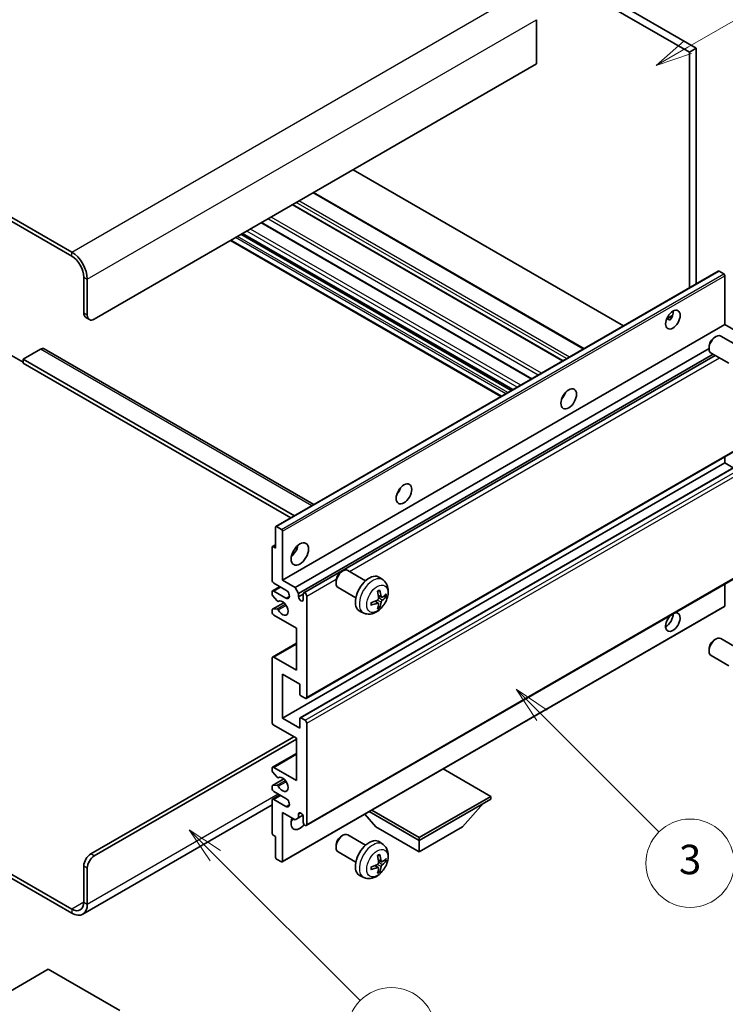
# Model space of a CAD drawing. Units: millimetres. Extents: x 0 to 8868, y 0 to 1124.
# Drawn here: x 256 to 400, y 469 to 669 of the extents above; entities that cross this region are included whole.
import ezdxf

# ---------------------------------------------------------------- set-up
doc = ezdxf.new("R2010")
doc.units = ezdxf.units.MM
doc.layers.add('Symbol (TK)', color=100, linetype='Continuous', lineweight=18, true_color=0x00ff3f)
doc.layers.add('Visible (ISO)', color=7, linetype='Continuous', lineweight=35)
doc.layers.add('Visible Narrow (ISO)', color=7, linetype='Continuous', lineweight=25)
doc.styles.add('Note Text (TK2)', font='MS PGothic.ttf')

# ---------------------------------------------------------------- blocks, each defined once
blk = doc.blocks.new('バルーン3')
at = {"layer": 'Symbol (TK)', "color": 100, "true_color": 0x00ff40}
for p, q in [((113.157, 174.36), (111.389, 176.127)), ((113.511, 174.713), (111.389, 176.127)), ((111.389, 176.127), (112.804, 174.006)), ((113.157, 174.36), (123.004, 164.513))]:
    blk.add_line(p, q, dxfattribs=at)
at = {"layer": 'Symbol (TK)'}
blk.add_circle((125.117, 162.399), 3, dxfattribs=at)
at = {"layer": 'Symbol (TK)', "color": 7, "insert": (125.117, 162.382), "char_height": 2, "attachment_point": 5, "style": 'Note Text (TK2)'}
blk.add_mtext('7', dxfattribs=at)
blk = doc.blocks.new('バルーン5')
at = {"layer": 'Symbol (TK)', "color": 100, "true_color": 0x00ff40}
for p, q in [((145.257, 229.291), (162.153, 239.046)), ((145.007, 229.724), (143.092, 228.041)), ((145.257, 229.291), (143.092, 228.041)), ((143.092, 228.041), (145.507, 228.858))]:
    blk.add_line(p, q, dxfattribs=at)
at = {"layer": 'Symbol (TK)'}
blk.add_circle((164.751, 240.546), 3, dxfattribs=at)
at = {"layer": 'Symbol (TK)', "color": 7, "insert": (164.751, 240.528), "char_height": 2, "attachment_point": 5, "style": 'Note Text (TK2)'}
blk.add_mtext('2', dxfattribs=at)
blk = doc.blocks.new('バルーン6')
at = {"layer": 'Symbol (TK)', "color": 100, "true_color": 0x00ff40}
for p, q in [((135.352, 183.905), (133.585, 185.673)), ((135.706, 184.259), (133.585, 185.673)), ((133.585, 185.673), (134.999, 183.552)), ((135.352, 183.905), (143.295, 175.963))]:
    blk.add_line(p, q, dxfattribs=at)
at = {"layer": 'Symbol (TK)'}
blk.add_circle((145.408, 173.85), 3, dxfattribs=at)
at = {"layer": 'Symbol (TK)', "color": 7, "insert": (145.408, 173.844), "char_height": 2, "attachment_point": 5, "style": 'Note Text (TK2)'}
blk.add_mtext('3', dxfattribs=at)

msp = doc.modelspace()

# ---------------------------------------------------------------- linework, layer by layer
at = {"layer": 'Visible (ISO)'}
for p, q in [((294.7721, 719.4065), (392.7064, 662.8641)), ((296.1863, 720.2229), (394.1206, 663.6806)), ((266.8414, 622.1209), (162.5432, 682.3375)), ((266.8414, 621.3044), (162.5432, 681.521)), ((361.5937, 669.4777), (361.5937, 660.4962)), ((394.1206, 663.6806), (392.7064, 662.8641)), ((392.7064, 662.8641), (392.7064, 614.8331)), ((394.1206, 663.6806), (394.1206, 615.6495)), ((361.5937, 660.4962), (271.4376, 608.4446)), ((379.2896, 607.0868), (324.1878, 638.8999)), ((371.2336, 602.4357), (316.1318, 634.2488)), ((366.9617, 599.9693), (311.8599, 631.7824)), ((360.6149, 596.305), (305.5131, 628.1181)), ((354.3237, 592.6728), (299.2219, 624.4858)), ((356.7157, 594.0538), (301.6139, 625.8669)), ((308.4461, 566.1853), (398.6022, 618.237)), ((399.7421, 617.6506), (398.7522, 618.2221)), ((269.3163, 609.6693), (269.3163, 617.0178)), ((270.0234, 609.2611), (270.0234, 616.6095)), ((399.9543, 607.3219), (399.9543, 617.2831)), ((269.7305, 608.7538), (270.4376, 608.3455)), ((388.0717, 608.483), (389.2663, 609.1727)), ((388.2593, 608.4898), (388.7543, 608.204)), ((309.7982, 555.2702), (399.9543, 607.3219)), ((402.5352, 605.8318), (399.9543, 607.3219)), ((397.8332, 604.7261), (398.137, 604.9014)), ((402.7578, 602.9096), (399.1367, 605.0002)), ((260.4775, 602.3208), (256.9419, 600.2796)), ((261.2275, 602.3951), (316.1954, 570.6594)), ((312.3791, 553.7801), (396.7224, 602.4758)), ((396.7224, 602.802), (396.7224, 602.4513)), ((254.1135, 601.3002), (256.9419, 599.6672)), ((256.9419, 600.2796), (256.9419, 599.4631)), ((312.2205, 568.3645), (256.9419, 600.2796)), ((313.0862, 552.5554), (397.53, 601.309)), ((314.1443, 552.6414), (397.9846, 601.0466)), ((400.7578, 599.4455), (397.1367, 601.5361)), ((311.5134, 567.9562), (256.9419, 599.4631)), ((367.0232, 592.6052), (366.9052, 592.6733)), ((314.6443, 531.1588), (404.8005, 583.2105)), ((399.9543, 579.1528), (399.9543, 580.4125)), ((309.7982, 527.1011), (399.9543, 579.1528)), ((313.3958, 527.1976), (403.5519, 579.2493)), ((401.6695, 578.1624), (399.9543, 579.1528)), ((308.3839, 561.8022), (308.3839, 566.048)), ((308.5961, 566.1705), (309.586, 565.5989)), ((309.7982, 565.2315), (309.7982, 555.2702)), ((307.6768, 555.2702), (307.6768, 561.9655)), ((307.739, 562.1028), (308.3839, 562.4752)), ((307.889, 562.088), (308.3839, 561.8022)), ((314.6443, 505.235), (404.8005, 557.2867)), ((321.8192, 556.961), (322.123, 557.1363)), ((326.7438, 555.1445), (323.1227, 557.2352)), ((307.7804, 553.0496), (309.2982, 553.9259)), ((310.5053, 553.229), (308.0304, 554.6579)), ((309.7982, 555.2702), (312.3791, 553.7801)), ((320.7084, 555.037), (320.7085, 554.6863)), ((330.2954, 555.2878), (329.5957, 555.7985)), ((399.9543, 550.0038), (399.9543, 554.4888)), ((307.6768, 552.4042), (307.6768, 552.8207)), ((308.6832, 551.0108), (307.7829, 552.1308)), ((308.0304, 553.0249), (310.5053, 551.596)), ((312.3791, 553.7801), (313.0862, 552.5554)), ((313.0862, 552.5554), (313.0862, 551.8205)), ((313.0862, 551.8205), (314.0408, 552.3717)), ((314.0408, 551.2694), (314.0408, 552.4125)), ((314.7479, 552.0042), (314.7479, 531.3877)), ((324.7438, 551.6804), (321.1227, 553.7711)), ((329.996, 551.7512), (329.3286, 552.0466)), ((330.4826, 552.0167), (330.7983, 551.9399)), ((307.739, 549.3085), (310.078, 550.6589)), ((308.9393, 550.9019), (309.0559, 550.9692)), ((309.736, 497.8148), (399.8921, 549.8665)), ((329.3086, 550.5606), (328.719, 550.9909)), ((329.5464, 549.7714), (329.322, 550.0065)), ((307.6768, 548.7383), (307.6768, 549.1711)), ((307.7851, 549.3222), (308.6855, 549.3862)), ((312.6266, 545.4723), (308.0304, 548.1259)), ((326.3955, 548.533), (325.6034, 548.8836)), ((312.6266, 536.8991), (312.6266, 545.4723)), ((307.7804, 539.5774), (312.6266, 542.3754)), ((397.8332, 543.0806), (398.137, 543.2559)), ((402.7578, 541.2641), (399.1367, 543.3547)), ((396.7224, 541.1565), (396.7224, 540.8058)), ((400.7578, 537.8), (397.1367, 539.8906)), ((307.6768, 526.2846), (307.6768, 539.3485)), ((308.0304, 539.5527), (312.6266, 536.8991)), ((309.7982, 536.0826), (309.7982, 527.1011)), ((313.3337, 534.0413), (309.7982, 536.0826)), ((313.3337, 532.0409), (313.3337, 534.0413)), ((314.3943, 531.1836), (313.5458, 531.6735)), ((309.7982, 527.1011), (313.3337, 525.0599)), ((313.3337, 525.0599), (313.3337, 527.0603)), ((313.5458, 527.1827), (314.3943, 526.6928)), ((314.7479, 526.0805), (314.7479, 505.4639)), ((312.6266, 523.0186), (308.0304, 525.6722)), ((270.7305, 499.4423), (312.0962, 523.3248)), ((271.4376, 499.034), (312.6266, 522.8145)), ((312.6266, 514.4454), (312.6266, 523.0186)), ((307.7804, 517.1238), (312.6266, 519.9217)), ((307.6768, 516.462), (307.6768, 516.8949)), ((308.6855, 515.0823), (307.7851, 516.1859)), ((308.0304, 517.099), (312.6266, 514.4454)), ((352.2246, 511.1794), (342.5544, 516.7625)), ((307.739, 513.3663), (310.0893, 514.7232)), ((308.9393, 514.9761), (309.0558, 515.0434)), ((307.6768, 512.8124), (307.6768, 513.229)), ((307.7829, 513.3799), (308.6832, 513.4603)), ((310.5053, 510.7712), (308.0304, 512.2)), ((307.6768, 503.6676), (307.6768, 510.3629)), ((307.7804, 510.5918), (309.2982, 511.4681)), ((308.0304, 510.567), (310.5053, 509.1382)), ((337.6582, 502.7695), (352.2246, 511.1794)), ((337.6582, 502.1979), (352.2246, 510.6079)), ((346.497, 504.974), (350.7681, 509.767)), ((352.2246, 511.1794), (352.2246, 510.6079)), ((307.6768, 509.4534), (269.0914, 487.1761)), ((309.7982, 507.9134), (309.7982, 497.9522)), ((312.3791, 506.4233), (309.7982, 507.9134)), ((313.0862, 507.5664), (313.5071, 507.8094)), ((327.493, 508.0668), (337.6582, 502.1979)), ((327.988, 508.3526), (337.6582, 502.7695)), ((313.0862, 506.8316), (312.3791, 506.4233)), ((313.0862, 507.5664), (313.0862, 506.8316)), ((313.0862, 506.8316), (313.9508, 507.3308)), ((314.0408, 505.8722), (314.0408, 507.0153)), ((328.8193, 504.974), (326.549, 507.5218)), ((328.8193, 504.974), (337.6582, 499.8709)), ((337.6582, 499.8709), (346.497, 504.974)), ((308.3839, 503.0144), (307.889, 503.3002)), ((308.3839, 498.7687), (308.3839, 503.0144)), ((321.8192, 503.0722), (322.123, 503.2475)), ((326.7438, 501.2558), (323.1227, 503.3464)), ((330.2954, 501.399), (329.5957, 501.9097)), ((337.6582, 502.7695), (337.6582, 502.1979)), ((337.6582, 499.8709), (337.6582, 502.1979)), ((244.2872, 501.2371), (266.8414, 488.2154)), ((244.2872, 500.4206), (266.8414, 487.3989)), ((320.7084, 501.1482), (320.7085, 500.7975)), ((324.7438, 497.7917), (321.1227, 499.8823)), ((309.586, 497.8297), (308.5961, 498.4012)), ((329.996, 497.8625), (329.3286, 498.1579)), ((330.4826, 498.1279), (330.7983, 498.0511)), ((269.3163, 489.6443), (269.3163, 496.9928)), ((270.0234, 489.2361), (270.0234, 496.5845)), ((329.3086, 496.6718), (328.719, 497.1021)), ((329.5464, 495.8827), (329.322, 496.1177)), ((326.3955, 494.6442), (325.6034, 494.9948)), ((262.0684, 475.9476), (247.502, 467.5377)), ((276.6348, 467.5377), (262.0684, 475.9476))]:
    msp.add_line(p, q, dxfattribs=at)
for centre, major_axis, ratio, start_param, end_param in [((266.8414, 618.4467), (-2.25, 3.8971), 0.57735027, 3.92699082, 5.49778714), ((266.8414, 618.4467), (-1.75, 3.0311), 0.57735027, 3.92699082, 5.49778714), ((398.7522, 617.9772), (-0.15, 0.2598), 0.57735027, 5.49778714, 6.28318531), ((399.7421, 617.4056), (-0.15, 0.2598), 0.57735027, 3.92699082, 5.49778714), ((387.9335, 609.159), (1.05, 1.8187), 0.57735027, 4.51267636, 5.54433963), ((270.7305, 610.4858), (-1, -1.7321), 0.57735027, 5.49778714, 6.28318531), ((271.4376, 610.0776), (-1, -1.7321), 0.57735027, 5.49778714, 7.06858347), ((398.1367, 603.2682), (-1, -1.7321), 0.57735027, 3.14159265, 6.28318531), ((397.8329, 603.4435), (-0.7853, -1.3602), 0.57735027, 3.92675802, 5.49801994), ((260.4775, 601.0961), (0.75, 1.299), 0.57735027, 0, 0.78539816), ((366.0131, 593.4414), (1.125, 1.9486), 0.57735027, 4.37255207, 5.05222589), ((332.4256, 574.0496), (1.125, 1.9486), 0.57735027, 4.37255207, 5.05222589), ((308.5961, 565.9255), (-0.15, 0.2598), 0.57735027, 5.49778714, 7.06858347), ((309.586, 565.354), (0.15, -0.2598), 0.57735027, 0.78539816, 2.35619449), ((307.889, 561.843), (-0.15, 0.2598), 0.57735027, 5.49778714, 7.06858347), ((311.2124, 561.8022), (1.25, 2.1651), 0.57735027, 4.15479015, 5.26998781), ((322.1227, 555.5031), (-1, -1.7321), 0.57735027, 3.14159264, 6.28318531), ((321.819, 555.6785), (-0.7853, -1.3602), 0.57735027, 3.92675802, 5.49801994), ((327.4758, 552.4125), (-2, -3.4641), 0.57735027, 3.0796893, 6.34508866), ((308.0304, 555.0661), (-0.25, 0.433), 0.57735027, 0.78539816, 2.35619449), ((308.0304, 552.6166), (-0.25, 0.433), 0.57735027, 5.49778714, 7.06858347), ((307.889, 552.2817), (-0.15, 0.2598), 0.57735027, 0.78539816, 1.83259571), ((310.5053, 552.4125), (0.5, -0.866), 0.57735027, 5.49778714, 8.6393798), ((314.3943, 552.2084), (-0.25, 0.433), 0.57735027, 3.92699082, 7.06858347), ((325.179, 553.8467), (2.5666, -5.9702), 0.55353421, 0.95931878, 1.19830308), ((324.9816, 553.7327), (-3.9094, 5.191), 0.59526289, 3.96282307, 4.20180736), ((325.0752, 553.6786), (-6.4957, -0.1911), 0.49462411, 2.44776077, 2.68674507), ((325.0752, 553.9066), (6.4948, -0.2196), 0.65417299, 5.62601221, 5.86499651), ((308.7893, 551.1617), (0.15, -0.2598), 0.57735027, 4.97418837, 6.34725656), ((309.7982, 549.5548), (0.8, -1.3856), 0.57735027, 4.64839472, 9.48884921), ((313.5635, 551.61), (0.3398, -0.5886), 0.57735027, 4.04450246, 6.95107183), ((325.0854, 553.6845), (-6.4536, -0.7624), 0.55353421, 1.94328958, 2.18227387), ((325.0854, 553.9125), (6.4503, -0.7902), 0.59526289, 5.2229706, 5.46195489), ((325.179, 553.8584), (3.0824, -5.721), 0.49462411, 0.45484759, 0.69383188), ((324.9816, 553.7444), (-3.4375, 5.5149), 0.65417299, 3.55978145, 3.79876575), ((399.7421, 550.1263), (0.15, -0.2598), 0.57735027, 0, 0.78539816), ((307.889, 549.0487), (-0.15, 0.2598), 0.57735027, 6.00942214, 7.06858347), ((308.0304, 548.5341), (-0.25, 0.433), 0.57735027, 0.78539816, 2.35619449), ((308.7893, 549.1126), (-0.15, 0.2598), 0.57735027, 4.64839472, 6.00942214), ((389.3477, 546.697), (1.05, 1.8187), 0.57735027, 1.019141, 6.83484064), ((387.9335, 547.5135), (1.05, 1.8187), 0.57735027, 3.88043833, 5.51821391), ((398.1367, 541.6227), (-1, -1.7321), 0.57735027, 3.14159265, 6.28318531), ((397.8329, 541.798), (-0.7853, -1.3602), 0.57735027, 3.92675802, 5.49801994), ((308.0304, 539.1444), (-0.25, 0.433), 0.57735027, 5.49778714, 7.06858347), ((313.5458, 531.9184), (-0.15, 0.2598), 0.57735027, 0.78539816, 2.35619449), ((314.3943, 531.5918), (0.25, -0.433), 0.57735027, 5.49778714, 7.06858347), ((308.0304, 526.0805), (-0.25, 0.433), 0.57735027, 0.78539816, 2.35619449), ((313.5458, 526.9378), (-0.15, 0.2598), 0.57735027, 5.49778714, 7.06858347), ((314.3943, 526.2846), (0.25, -0.433), 0.57735027, 0.78539816, 2.35619449), ((308.0304, 516.6908), (-0.25, 0.433), 0.57735027, 5.49778714, 7.06858347), ((307.889, 516.3395), (-0.15, 0.2598), 0.57735027, 0.78539816, 1.8445595), ((308.7893, 515.2359), (0.15, -0.2598), 0.57735027, 4.98615215, 6.34717957), ((309.7982, 513.6289), (0.8, -1.3856), 0.57735027, 4.64831773, 9.48877222), ((307.889, 513.1065), (-0.15, 0.2598), 0.57735027, 6.02138592, 7.06858347), ((308.0304, 512.6083), (-0.25, 0.433), 0.57735027, 0.78539816, 2.35619449), ((308.7893, 513.1869), (-0.15, 0.2598), 0.57735027, 4.64831773, 6.02138592), ((308.0304, 510.1588), (-0.25, 0.433), 0.57735027, 5.49778714, 7.06858347), ((310.5053, 509.9547), (0.5, -0.866), 0.57735027, 5.49778714, 8.6393798), ((313.5635, 507.2258), (-0.3398, 0.5886), 0.57735027, 4.04450246, 6.95107183), ((313.3337, 506.6887), (-1.25, -2.1651), 0.57735027, 4.99914553, 7.5883573), ((311.2124, 507.9134), (1.25, 2.1651), 0.57735027, 4.15479015, 4.42563243), ((314.3943, 505.6681), (0.25, -0.433), 0.57735027, 3.92699082, 7.06858347), ((307.889, 503.5452), (-0.15, 0.2598), 0.57735027, 0.78539816, 2.35619449), ((322.1227, 501.6144), (-1, -1.7321), 0.57735027, 3.14159265, 6.28318531), ((321.819, 501.7897), (-0.7853, -1.3602), 0.57735027, 3.92675802, 5.49801994), ((327.4758, 498.5237), (-2, -3.4641), 0.57735027, 3.0796893, 6.34508866), ((270.7305, 497.8093), (-1, -1.7321), 0.57735027, 3.92699082, 5.49778714), ((271.4376, 497.401), (1, 1.7321), 0.57735027, 0.78539816, 2.35619449), ((308.5961, 498.6462), (-0.15, 0.2598), 0.57735027, 0.78539816, 2.35619449), ((309.586, 498.0746), (0.15, -0.2598), 0.57735027, 5.49778714, 7.06858347), ((325.179, 499.9579), (2.5666, -5.9702), 0.55353421, 0.95931878, 1.19830308), ((324.9816, 499.8439), (-3.9094, 5.191), 0.59526289, 3.96282307, 4.20180736), ((325.0752, 499.7898), (-6.4957, -0.1911), 0.49462411, 2.44776077, 2.68674507), ((325.0752, 500.0178), (6.4948, -0.2196), 0.65417299, 5.62601221, 5.86499651), ((325.0854, 499.7957), (-6.4536, -0.7624), 0.55353421, 1.94328958, 2.18227387), ((325.0854, 500.0237), (6.4503, -0.7902), 0.59526289, 5.2229706, 5.46195489), ((325.179, 499.9696), (3.0824, -5.721), 0.49462411, 0.45484759, 0.69383188), ((324.9816, 499.8556), (-3.4375, 5.5149), 0.65417299, 3.55978145, 3.79876575), ((266.8414, 491.0732), (1.75, -3.0311), 0.57735027, 5.49778714, 7.06858347), ((266.8414, 491.0732), (2.25, -3.8971), 0.57735027, 5.49778714, 7.06858347)]:
    msp.add_ellipse(centre, major_axis=major_axis, ratio=ratio, start_param=start_param, end_param=end_param, dxfattribs=at)
for centre, major_axis in [((389.3477, 608.3425), (1.05, 1.8187)), ((368.1345, 592.2167), (1.125, 1.9486)), ((334.5469, 572.8249), (1.125, 1.9486)), ((313.3337, 560.5775), (1.25, 2.1651))]:
    msp.add_ellipse(centre, major_axis=major_axis, ratio=0.57735027, dxfattribs=at)
for points, knots in [([(388.0696, 608.4774), (388.0787, 608.4815), (388.0877, 608.4851), (388.1238, 608.4982), (388.1541, 608.5057), (388.2113, 608.5077), (388.2381, 608.502), (388.2593, 608.4898)], [-0.0208094325, -0.0208094325, -0.0208094325, -0.0208094325, -0.0179856969, -0.0179856969, -0.0089928485, -0.0089928485, 0, 0, 0, 0]), ([(330.2954, 555.2878), (330.5212, 555.123), (330.7129, 554.9204), (331.033, 554.4575), (331.1507, 554.1946), (331.3282, 553.6), (331.3649, 553.2683), (331.3576, 552.5353), (331.2898, 552.1363), (331.0575, 551.3433), (330.8872, 550.9505), (330.4659, 550.2165), (330.2159, 549.8751), (329.6397, 549.2611), (329.3132, 548.9886), (328.5893, 548.5659), (328.1932, 548.4072), (327.419, 548.3056), (327.0634, 548.3194), (326.6056, 548.449), (326.4992, 548.4871), (326.3955, 548.533)], [5.5596905, 5.5596905, 5.5596905, 5.5596905, 5.76465035, 5.76465035, 5.99724023, 5.99724023, 6.29459763, 6.29459763, 6.66985758, 6.66985758, 7.06428247, 7.06428247, 7.45411883, 7.45411883, 7.84838663, 7.84838663, 8.22269251, 8.22269251, 8.4943548, 8.4943548, 8.57747644, 8.57747644, 8.57747644, 8.57747644]), ([(329.2049, 552.9257), (329.2201, 552.9365), (329.2353, 552.947), (329.277, 552.975), (329.3035, 552.9919), (329.3563, 553.0241), (329.3827, 553.0393), (329.4353, 553.068), (329.4615, 553.0814), (329.5136, 553.1066), (329.5395, 553.1183), (329.5653, 553.129)], [4.599557922, 4.599557922, 4.599557922, 4.599557922, 4.630897721, 4.630897721, 4.685414191, 4.685414191, 4.739930661, 4.739930661, 4.794447131, 4.794447131, 4.848963601, 4.848963601, 4.848963601, 4.848963601]), ([(329.588, 553.2263), (329.5922, 553.2137), (329.5948, 553.1999), (329.5959, 553.1764), (329.5938, 553.1631), (329.5857, 553.1446), (329.5784, 553.1362), (329.5688, 553.1306), (329.567, 553.1298), (329.5652, 553.129)], [0.0145600729, 0.0145600729, 0.0145600729, 0.0145600729, 0.0187226824, 0.0187226824, 0.0234298311, 0.0234298311, 0.0280690561, 0.0280690561, 0.028985175, 0.028985175, 0.028985175, 0.028985175]), ([(330.1296, 551.7709), (330.1034, 551.7543), (330.0751, 551.7437), (330.022, 551.7405), (329.9973, 551.7479), (329.9572, 551.7758), (329.9393, 551.7983), (329.9173, 551.8486), (329.9107, 551.8733), (329.907, 551.8994)], [0, 0, 0, 0, 0.0124997785, 0.0124997785, 0.0249995571, 0.0249995571, 0.0375236714, 0.0375236714, 0.0466766062, 0.0466766062, 0.0466766062, 0.0466766062]), ([(330.952, 551.9806), (330.9459, 551.9722), (330.9364, 551.9636), (330.9156, 551.9503), (330.8999, 551.9438), (330.8712, 551.9365), (330.853, 551.9345), (330.8251, 551.9351), (330.8108, 551.9369), (330.7983, 551.9399)], [0.0145600729, 0.0145600729, 0.0145600729, 0.0145600729, 0.0187226824, 0.0187226824, 0.0234298311, 0.0234298311, 0.0280690561, 0.0280690561, 0.0318102328, 0.0318102328, 0.0318102328, 0.0318102328]), ([(327.9, 550.2447), (327.9002, 550.2428), (327.9004, 550.2409), (327.9004, 550.2298), (327.8967, 550.2192), (327.8848, 550.203), (327.8743, 550.1945), (327.8534, 550.1836), (327.8401, 550.1791), (327.8272, 550.1764)], [0.0455535579, 0.0455535579, 0.0455535579, 0.0455535579, 0.0464696768, 0.0464696768, 0.0511089018, 0.0511089018, 0.0558160505, 0.0558160505, 0.05997866, 0.05997866, 0.05997866, 0.05997866]), ([(327.9, 550.2447), (327.8965, 550.2724), (327.8936, 550.3007), (327.8893, 550.3584), (327.8879, 550.3878), (327.8864, 550.4477), (327.8864, 550.4781), (327.8879, 550.54), (327.8893, 550.5714), (327.8927, 550.6215), (327.8942, 550.6399), (327.8959, 550.6585)], [3.005018033, 3.005018033, 3.005018033, 3.005018033, 3.059534503, 3.059534503, 3.114050973, 3.114050973, 3.168567443, 3.168567443, 3.223083913, 3.223083913, 3.254423712, 3.254423712, 3.254423712, 3.254423712]), ([(329.3583, 551.5826), (329.3597, 551.546), (329.3546, 551.5044), (329.3308, 551.4217), (329.3121, 551.3808), (329.2678, 551.3102), (329.2394, 551.2757), (329.1848, 551.2272), (329.1602, 551.2101), (329.1358, 551.1971)], [0, 0, 0, 0, 0.0125039067, 0.0125039067, 0.0250078135, 0.0250078135, 0.0375277995, 0.0375277995, 0.0466766392, 0.0466766392, 0.0466766392, 0.0466766392]), ([(329.1358, 550.5636), (329.1681, 550.5766), (329.2017, 550.5842), (329.2613, 550.5836), (329.2874, 550.5755), (329.3265, 550.548), (329.342, 550.5269), (329.3568, 550.4808), (329.3593, 550.4585), (329.3583, 550.4351)], [0, 0, 0, 0, 0.0124997785, 0.0124997785, 0.0249995571, 0.0249995571, 0.0375236714, 0.0375236714, 0.0466766062, 0.0466766062, 0.0466766062, 0.0466766062]), ([(329.907, 550.7519), (329.9119, 550.7849), (329.9221, 550.8235), (329.9525, 550.9024), (329.9725, 550.9425), (330.0158, 551.0137), (330.0419, 551.0495), (330.0892, 551.1022), (330.1098, 551.1217), (330.1296, 551.1373)], [0, 0, 0, 0, 0.0125039067, 0.0125039067, 0.0250078135, 0.0250078135, 0.0375277995, 0.0375277995, 0.0466766392, 0.0466766392, 0.0466766392, 0.0466766392]), ([(329.5464, 549.7714), (329.5552, 549.7622), (329.5639, 549.7507), (329.5784, 549.7268), (329.5857, 549.71), (329.5938, 549.6815), (329.5959, 549.6647), (329.5948, 549.6399), (329.5922, 549.6275), (329.588, 549.618)], [0.0427285001, 0.0427285001, 0.0427285001, 0.0427285001, 0.0464696768, 0.0464696768, 0.0511089018, 0.0511089018, 0.0558160505, 0.0558160505, 0.05997866, 0.05997866, 0.05997866, 0.05997866]), ([(330.2954, 501.399), (330.5212, 501.2342), (330.7129, 501.0316), (331.033, 500.5687), (331.1507, 500.3059), (331.3282, 499.7112), (331.3649, 499.3795), (331.3576, 498.6465), (331.2898, 498.2475), (331.0575, 497.4545), (330.8872, 497.0617), (330.4659, 496.3277), (330.2159, 495.9863), (329.6397, 495.3724), (329.3132, 495.0998), (328.5893, 494.6771), (328.1932, 494.5184), (327.419, 494.4168), (327.0634, 494.4306), (326.6056, 494.5602), (326.4992, 494.5984), (326.3955, 494.6442)], [5.5596905, 5.5596905, 5.5596905, 5.5596905, 5.76465035, 5.76465035, 5.99724023, 5.99724023, 6.29459763, 6.29459763, 6.66985758, 6.66985758, 7.06428247, 7.06428247, 7.45411883, 7.45411883, 7.84838663, 7.84838663, 8.22269251, 8.22269251, 8.4943548, 8.4943548, 8.57747644, 8.57747644, 8.57747644, 8.57747644]), ([(329.3583, 497.6938), (329.3597, 497.6572), (329.3546, 497.6156), (329.3308, 497.533), (329.3121, 497.492), (329.2678, 497.4214), (329.2394, 497.387), (329.1848, 497.3385), (329.1602, 497.3213), (329.1358, 497.3083)], [0, 0, 0, 0, 0.0125039067, 0.0125039067, 0.0250078135, 0.0250078135, 0.0375277995, 0.0375277995, 0.0466766392, 0.0466766392, 0.0466766392, 0.0466766392]), ([(329.2049, 499.0369), (329.2201, 499.0477), (329.2353, 499.0582), (329.277, 499.0862), (329.3035, 499.1031), (329.3563, 499.1353), (329.3827, 499.1505), (329.4353, 499.1792), (329.4615, 499.1927), (329.5136, 499.2178), (329.5395, 499.2295), (329.5653, 499.2402)], [4.599557922, 4.599557922, 4.599557922, 4.599557922, 4.630897721, 4.630897721, 4.685414191, 4.685414191, 4.739930661, 4.739930661, 4.794447131, 4.794447131, 4.848963601, 4.848963601, 4.848963601, 4.848963601]), ([(329.588, 499.3375), (329.5922, 499.3249), (329.5948, 499.3112), (329.5959, 499.2877), (329.5938, 499.2743), (329.5857, 499.2558), (329.5784, 499.2474), (329.5688, 499.2419), (329.567, 499.241), (329.5652, 499.2403)], [0.0145600729, 0.0145600729, 0.0145600729, 0.0145600729, 0.0187226824, 0.0187226824, 0.0234298311, 0.0234298311, 0.0280690561, 0.0280690561, 0.028985175, 0.028985175, 0.028985175, 0.028985175]), ([(330.1296, 497.8821), (330.1034, 497.8655), (330.0751, 497.8549), (330.022, 497.8517), (329.9973, 497.8591), (329.9572, 497.8871), (329.9393, 497.9095), (329.9173, 497.9598), (329.9107, 497.9845), (329.907, 498.0106)], [0, 0, 0, 0, 0.0124997785, 0.0124997785, 0.0249995571, 0.0249995571, 0.0375236714, 0.0375236714, 0.0466766062, 0.0466766062, 0.0466766062, 0.0466766062]), ([(330.952, 498.0918), (330.9459, 498.0834), (330.9364, 498.0749), (330.9156, 498.0616), (330.8999, 498.055), (330.8712, 498.0477), (330.853, 498.0457), (330.8251, 498.0463), (330.8108, 498.0481), (330.7983, 498.0511)], [0.0145600729, 0.0145600729, 0.0145600729, 0.0145600729, 0.0187226824, 0.0187226824, 0.0234298311, 0.0234298311, 0.0280690561, 0.0280690561, 0.0318102328, 0.0318102328, 0.0318102328, 0.0318102328]), ([(327.9, 496.356), (327.9002, 496.354), (327.9004, 496.3521), (327.9004, 496.341), (327.8967, 496.3304), (327.8848, 496.3142), (327.8743, 496.3057), (327.8534, 496.2949), (327.8401, 496.2903), (327.8272, 496.2876)], [0.0455535579, 0.0455535579, 0.0455535579, 0.0455535579, 0.0464696768, 0.0464696768, 0.0511089018, 0.0511089018, 0.0558160505, 0.0558160505, 0.05997866, 0.05997866, 0.05997866, 0.05997866]), ([(327.9, 496.356), (327.8965, 496.3836), (327.8936, 496.4119), (327.8893, 496.4696), (327.8879, 496.499), (327.8864, 496.5589), (327.8864, 496.5893), (327.8879, 496.6512), (327.8893, 496.6826), (327.8927, 496.7327), (327.8942, 496.7511), (327.8959, 496.7697)], [3.005018033, 3.005018033, 3.005018033, 3.005018033, 3.059534503, 3.059534503, 3.114050973, 3.114050973, 3.168567443, 3.168567443, 3.223083913, 3.223083913, 3.254423712, 3.254423712, 3.254423712, 3.254423712]), ([(329.1358, 496.6748), (329.1681, 496.6879), (329.2017, 496.6954), (329.2613, 496.6948), (329.2874, 496.6867), (329.3265, 496.6593), (329.342, 496.6381), (329.3568, 496.5921), (329.3593, 496.5697), (329.3583, 496.5463)], [0, 0, 0, 0, 0.0124997785, 0.0124997785, 0.0249995571, 0.0249995571, 0.0375236714, 0.0375236714, 0.0466766062, 0.0466766062, 0.0466766062, 0.0466766062]), ([(329.5464, 495.8827), (329.5552, 495.8734), (329.5639, 495.8619), (329.5784, 495.838), (329.5857, 495.8212), (329.5938, 495.7927), (329.5959, 495.7759), (329.5948, 495.7512), (329.5922, 495.7387), (329.588, 495.7292)], [0.0427285001, 0.0427285001, 0.0427285001, 0.0427285001, 0.0464696768, 0.0464696768, 0.0511089018, 0.0511089018, 0.0558160505, 0.0558160505, 0.05997866, 0.05997866, 0.05997866, 0.05997866]), ([(329.907, 496.8631), (329.9119, 496.8961), (329.9221, 496.9348), (329.9525, 497.0136), (329.9725, 497.0537), (330.0158, 497.1249), (330.0419, 497.1607), (330.0892, 497.2134), (330.1098, 497.2329), (330.1296, 497.2486)], [0, 0, 0, 0, 0.0125039067, 0.0125039067, 0.0250078135, 0.0250078135, 0.0375277995, 0.0375277995, 0.0466766392, 0.0466766392, 0.0466766392, 0.0466766392])]:
    msp.add_open_spline(points, degree=3, knots=knots, dxfattribs=at)
at = {"layer": 'Visible Narrow (ISO)'}
for p, q in [((266.8414, 622.1209), (358.4117, 674.989)), ((270.0234, 616.6095), (361.5937, 669.4777)), ((371.0872, 602.3512), (315.9853, 634.1642)), ((367.693, 600.3916), (312.5912, 632.2046)), ((368.2587, 600.7182), (313.1569, 632.5312)), ((366.8445, 599.9017), (311.7427, 631.7147)), ((361.9022, 597.0482), (306.8004, 628.8613)), ((362.5846, 597.4422), (307.4828, 629.2553)), ((357.6521, 594.5944), (302.5503, 626.4075)), ((358.3592, 595.0027), (303.2574, 626.8157)), ((360.4978, 596.2374), (305.396, 628.0504)), ((354.4701, 592.7573), (299.3683, 624.5704)), ((355.3187, 593.2472), (300.2169, 625.0603)), ((355.7429, 593.4922), (300.6411, 625.3052)), ((356.3793, 593.8596), (301.2775, 625.6726)), ((356.8036, 594.1045), (301.7018, 625.9176)), ((266.8414, 621.3044), (266.8414, 622.1209)), ((308.5961, 566.1705), (398.7522, 618.2221)), ((269.3163, 617.0178), (270.0234, 616.6095)), ((309.586, 565.5989), (399.7421, 617.6506)), ((309.7982, 565.2315), (399.9543, 617.2831)), ((270.0234, 609.2611), (269.3163, 609.6693)), ((388.2593, 608.4898), (389.2194, 609.0441)), ((315.756, 570.4057), (260.4775, 602.3208)), ((323.4654, 557.0373), (398.8382, 600.5538)), ((366.9573, 592.508), (366.8539, 592.5677)), ((314.7479, 531.3877), (404.904, 583.4394)), ((313.5458, 527.1827), (403.7019, 579.2344)), ((314.3943, 526.6928), (404.5505, 578.7445)), ((314.7479, 526.0805), (404.904, 578.1321)), ((307.889, 562.088), (308.3839, 562.3737)), ((314.7479, 505.4639), (404.904, 557.5156)), ((314.7479, 552.0042), (320.7662, 555.4789)), ((308.0304, 553.0249), (309.4446, 553.8414)), ((310.5053, 551.596), (311.2124, 552.0042)), ((329.907, 551.8994), (329.3149, 552.1835)), ((307.7851, 549.3222), (310.0869, 550.6512)), ((308.6855, 549.3862), (310.3662, 550.3565)), ((308.9486, 550.908), (309.051, 550.9671)), ((308.9486, 549.1824), (310.5454, 550.1043)), ((309.7982, 497.9522), (399.9543, 550.0038)), ((329.1358, 550.5636), (328.5937, 550.9343)), ((329.907, 550.7519), (329.0688, 551.162)), ((330.1296, 551.1373), (329.3553, 551.6582)), ((308.0304, 539.5527), (312.6266, 542.2063)), ((308.0304, 517.099), (312.6266, 519.7526)), ((307.7829, 513.3799), (310.0973, 514.7161)), ((308.6832, 513.4603), (310.3655, 514.4316)), ((308.9486, 514.9822), (309.051, 515.0412)), ((308.9486, 513.2567), (310.5453, 514.1786)), ((270.0234, 489.2361), (308.9143, 511.6897)), ((308.0304, 510.567), (309.4446, 511.3835)), ((310.5053, 509.1382), (311.2124, 509.5464)), ((271.4376, 499.034), (270.7305, 499.4423)), ((329.907, 498.0106), (329.3149, 498.2947)), ((330.1296, 497.2486), (329.3553, 497.7694)), ((269.3163, 496.9928), (270.0234, 496.5845)), ((329.1358, 496.6748), (328.5937, 497.0455)), ((329.907, 496.8631), (329.0688, 497.2732)), ((269.3163, 489.6443), (266.8414, 488.2154)), ((266.8414, 488.2154), (266.8414, 487.3989)), ((269.3163, 489.6443), (270.0234, 489.2361))]:
    msp.add_line(p, q, dxfattribs=at)
for centre, major_axis, start_param, end_param in [((328.2246, 551.9802), (1.9537, 3.3839), 6.22128195, 9.48668132), ((329.3896, 551.3076), (-1.1137, -1.9289), 3.80068814, 4.05329349), ((329.3461, 551.3327), (-1.0366, -1.7954), 2.21917009, 2.42536283), ((329.3896, 551.3076), (1.1137, 1.9289), 5.37148447, 5.62408982), ((329.3896, 551.3076), (-1.1137, -1.9289), 5.37148447, 5.62408982), ((329.3896, 551.3076), (1.1137, 1.9289), 3.80068814, 4.05329349), ((329.3461, 551.3327), (-1.0366, -1.7954), 0.71622982, 0.92242257), ((328.2246, 498.0914), (1.9537, 3.3839), 6.22128195, 9.48668132), ((329.3896, 497.4188), (-1.1137, -1.9289), 3.80068814, 4.05329349), ((329.3461, 497.4439), (-1.0366, -1.7954), 2.21917009, 2.42536283), ((329.3896, 497.4188), (1.1137, 1.9289), 5.37148447, 5.62408982), ((329.3896, 497.4188), (-1.1137, -1.9289), 5.37148447, 5.62408982), ((329.3896, 497.4188), (1.1137, 1.9289), 3.80068814, 4.05329349), ((329.3461, 497.4439), (-1.0366, -1.7954), 0.71622982, 0.92242257)]:
    msp.add_ellipse(centre, major_axis=major_axis, ratio=0.57735027, start_param=start_param, end_param=end_param, dxfattribs=at)
for centre in [(329.1233, 551.4613), (329.1233, 497.5725)]:
    msp.add_ellipse(centre, major_axis=(-1.5344, -2.6577), ratio=0.57735027, dxfattribs=at)

# ---------------------------------------------------------------- block references
at = {"layer": 'Symbol (TK)', "xscale": 3, "yscale": 3, "zscale": 3}
for name in ['バルーン5', 'バルーン6', 'バルーン3']:
    msp.add_blockref(name, (-43.3605, -23.9922), dxfattribs=at)

doc.saveas('drawing.dxf')
